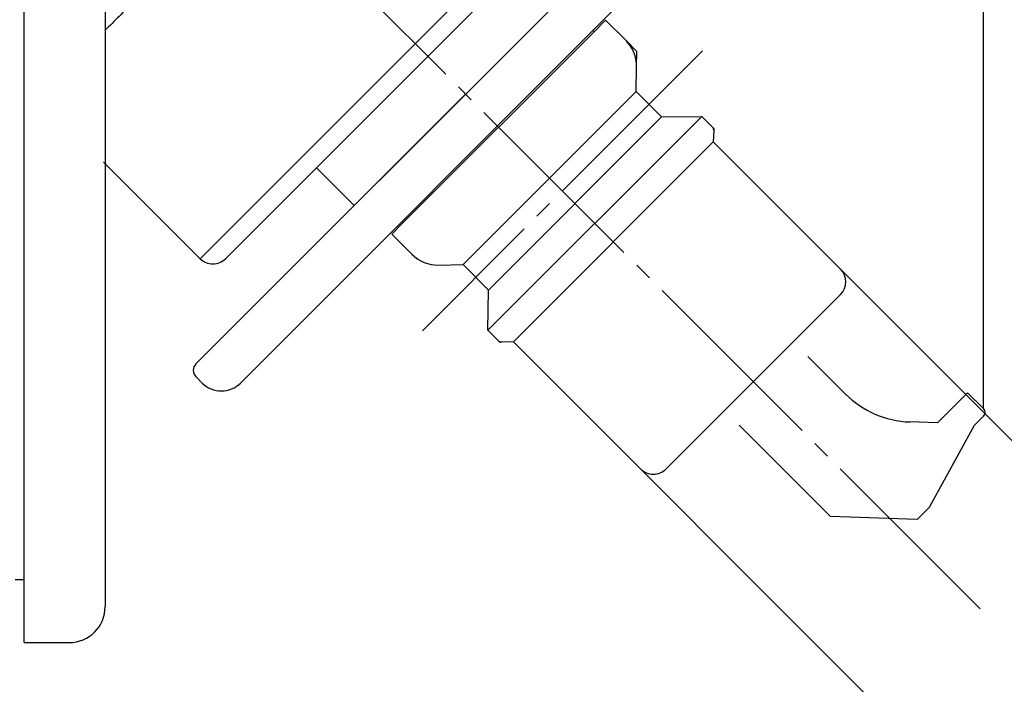
# Model space of a CAD drawing. Units: millimetres. Extents: x 0 to 891, y 0 to 1188.
# Drawn here: x 477 to 532, y 618 to 655 of the extents above; entities that cross this region are included whole.
import ezdxf

# ---------------------------------------------------------------- set-up
doc = ezdxf.new("R2010")
doc.units = ezdxf.units.MM
doc.linetypes.add('DASH_CENTER', pattern=[14, 11, -1, 1, -1])
doc.layers.add('1', color=7, linetype='Continuous')
doc.styles.add('CONVERTER_12', font='txt.shx', dxfattribs={"width": 0.9})
doc.dimstyles.new('ME10_DIM_15', dxfattribs={"dimtxt": 14, "dimasz": 14, "dimexe": 4, "dimexo": 0, "dimgap": 4, "dimtad": 1, "dimdsep": 46, "dimtxsty": 'CONVERTER_12', "dimsah": 1, "dimcen": 0.09, "dimclrd": 2, "dimclre": 2, "dimclrt": 7, "dimadec": 0, "dimazin": 0, "dimtfac": 1, "dimtdec": 4, "dimtix": 1, "dimtmove": 0, "dimatfit": 3, "dimfxl": 1, "dimtolj": 1, "dimtzin": 0, "dimarcsym": 0})
doc.dimstyles.new('ME10_DIM_20', dxfattribs={"dimtxt": 14, "dimasz": 14, "dimexe": 4, "dimexo": 0, "dimgap": 4, "dimtad": 1, "dimdsep": 46, "dimtxsty": 'CONVERTER_12', "dimsah": 1, "dimcen": 0.09, "dimclrd": 2, "dimclre": 2, "dimclrt": 7, "dimadec": 0, "dimazin": 0, "dimtfac": 1, "dimtdec": 4, "dimtix": 1, "dimtmove": 0, "dimatfit": 3, "dimfxl": 1, "dimtolj": 1, "dimtzin": 0, "dimarcsym": 0})
doc.dimstyles.new('ME10_DIM_25', dxfattribs={"dimtxt": 14, "dimasz": 14, "dimexe": 4, "dimexo": 0, "dimgap": 4, "dimtad": 1, "dimdsep": 46, "dimtxsty": 'CONVERTER_12', "dimsah": 1, "dimcen": 0.09, "dimclrd": 2, "dimclre": 2, "dimclrt": 7, "dimadec": 0, "dimazin": 0, "dimtfac": 1, "dimtdec": 4, "dimtix": 1, "dimtmove": 0, "dimatfit": 3, "dimfxl": 1, "dimtolj": 1, "dimtzin": 0, "dimarcsym": 0})

# ---------------------------------------------------------------- blocks, each defined once
blk = doc.blocks.new('88-591-SW3', base_point=(1088.495, 593.263))
at = {"color": 7, "linetype": 'Continuous'}
for p, q in [((477.372, 620.666), (477.372, 679.725)), ((481.872, 655.94), (481.872, 622.666)), ((477.372, 620.666), (479.872, 620.666))]:
    blk.add_line(p, q, dxfattribs=at)
blk.add_arc((479.872, 622.666), 2, 270, 0, dxfattribs=at)
blk = doc.blocks.new('81-93A', base_point=(743.958, 1231.02))
at = {"color": 7, "linetype": 'Continuous'}
for p, q in [((523.015, 634.471), (520.924, 636.562)), ((528.123, 632.869), (529.799, 634.546)), ((529.799, 634.546), (530.683, 633.662)), ((530.683, 633.237), (530.188, 632.742)), ((522.181, 627.668), (517.105, 632.744)), ((528.123, 632.869), (526.582, 632.922)), ((527.678, 628.182), (530.188, 632.742)), ((527.678, 628.182), (527, 627.504)), ((527, 627.504), (522.181, 627.668))]:
    blk.add_line(p, q, dxfattribs=at)
for centre, radius, start, end in [((526.762, 638.219), 5.3, 225, 268.0519), ((530.471, 633.45), 0.3, 315, 45)]:
    blk.add_arc(centre, radius, start, end, dxfattribs=at)
blk = doc.blocks.new('14-70-M11', base_point=(828.074, 462.289))
at = {"color": 7, "linetype": 'Continuous'}
for p, q in [((510.815, 654.102), (509.682, 655.236)), ((508.975, 654.67), (509.045, 654.599)), ((511.379, 651.276), (511.401, 652.656)), ((511.379, 651.276), (512.793, 649.862)), ((512.793, 649.862), (515.02, 649.897)), ((515.629, 649.288), (515.02, 649.897)), ((515.688, 649.137), (515.657, 648.483)), ((515.657, 648.483), (522.728, 641.412)), ((493.617, 647.046), (495.716, 644.947)), ((496.6, 645.831), (495.716, 644.947)), ((498.439, 643.993), (498.368, 644.063)), ((497.802, 643.356), (498.936, 642.223)), ((500.382, 641.637), (501.762, 641.659)), ((503.176, 640.245), (501.762, 641.659)), ((503.141, 638.018), (503.176, 640.245)), ((513.04, 630.31), (522.728, 639.997)), ((503.141, 638.018), (503.75, 637.408)), ((504.555, 637.381), (503.901, 637.35)), ((511.626, 630.31), (504.555, 637.381))]:
    blk.add_line(p, q, dxfattribs=at)
at = {"color": 2, "linetype": 'Continuous'}
for p, q in [((515.692, 649.225), (515.629, 649.288)), ((515.692, 649.225), (515.688, 649.137)), ((503.75, 637.408), (503.813, 637.346)), ((503.901, 637.35), (503.813, 637.346))]:
    blk.add_line(p, q, dxfattribs=at)
at = {"layer": '1', "color": 7, "linetype": 'Continuous'}
for p, q in [((496.6, 645.831), (507.207, 656.438)), ((509.045, 654.599), (509.682, 655.236)), ((509.045, 654.599), (498.439, 643.993)), ((501.762, 641.659), (511.379, 651.276)), ((503.141, 638.018), (515.02, 649.897)), ((512.793, 649.862), (503.176, 640.245)), ((515.657, 648.483), (504.555, 637.381)), ((498.439, 643.993), (497.802, 643.356))]:
    blk.add_line(p, q, dxfattribs=at)
at = {"layer": '1', "color": 2, "linetype": 'Continuous'}
for p, q in [((511.414, 653.503), (510.815, 654.102)), ((511.401, 652.656), (511.414, 653.503))]:
    blk.add_line(p, q, dxfattribs=at)
at = {"layer": '1', "color": 2, "linetype": 'DASH_CENTER'}
blk.add_line((515.056, 653.539), (499.499, 637.982), dxfattribs=at)
at = {"layer": '1', "color": 7, "linetype": 'Continuous'}
for centre, radius, start, end in [((509.401, 652.688), 2, 359.0906, 45), ((515.488, 649.146), 0.2, 357.2737, 45), ((500.35, 643.637), 2, 225, 270.9094), ((522.021, 640.705), 1, 315, 45), ((503.892, 637.55), 0.2, 225, 272.7263), ((512.333, 631.017), 1, 225, 315)]:
    blk.add_arc(centre, radius, start, end, dxfattribs=at)
blk = doc.blocks.new('36-192X', base_point=(1222.754, 665.473))
blk.add_blockref('81-93A', (743.958, 1231.02))
at = {"layer": '1'}
blk.add_blockref('14-70-M11', (828.074, 462.289), dxfattribs=at)
blk = doc.blocks.new('88-249X', base_point=(654.964, 684.514))
at = {"layer": '1', "color": 7, "linetype": 'Continuous'}
for p, q in [((517.106, 666.337), (486.913, 636.144)), ((489.388, 635.083), (518.167, 663.862)), ((486.913, 635.437), (487.266, 635.083))]:
    blk.add_line(p, q, dxfattribs=at)
for centre, radius, start, end in [((487.266, 635.79), 0.5, 135, 225), ((488.327, 636.144), 1.5, 225, 315)]:
    blk.add_arc(centre, radius, start, end, dxfattribs=at)
blk = doc.blocks.new('81-173-SW3', base_point=(1473.772, 621.254))
at = {"color": 7, "linetype": 'Continuous'}
for points in [[(511.047, 664.477), (488.561, 641.991)], [(481.783, 647.354), (481.872, 647.266), (487.147, 641.991)]]:
    blk.add_lwpolyline(points, dxfattribs=at)
at = {"color": 124, "linetype": 'Continuous'}
blk.add_lwpolyline([(504.032, 658.876), (487.147, 641.991)], dxfattribs=at)
at = {"color": 7, "linetype": 'Continuous'}
blk.add_lwpolyline([(487.147, 641.991, 0.414214), (488.561, 641.991)], format="xyb", dxfattribs=at)
at = {"color": 124, "linetype": 'Continuous'}
blk.add_open_spline([(494.547, 667.352), (493.595, 666.399), (491.689, 664.493), (489.312, 662.116), (487.416, 660.22), (486.041, 658.845), (484.707, 657.511), (483.588, 656.392), (482.643, 655.447), (482.129, 654.933), (481.872, 654.676)], degree=3, knots=[0, 0, 0, 0, 4.042265, 8.08453, 10.085775, 12.087021, 13.91608, 15.745139, 16.835534, 17.925929, 17.925929, 17.925929, 17.925929], dxfattribs=at)
blk = doc.blocks.new('98-220', base_point=(1059.1, 600.723))
at = {"layer": '1', "color": 7, "linetype": 'Continuous'}
blk.add_line((476.872, 624.166), (477.372, 624.166), dxfattribs=at)
blk = doc.blocks.new('*D36')
at = {"layer": '1', "color": 2, "linetype": 'Continuous'}
for p, q in [((477.372, 740.666), (477.372, 906.666)), ((530.683, 850.915), (530.683, 906.666)), ((477.372, 902.666), (530.683, 902.666)), ((530.683, 633.662), (530.683, 813.648))]:
    blk.add_line(p, q, dxfattribs=at)
at = {"layer": '1', "color": 2}
for points in [[(491.372, 904.509), (491.372, 900.823), (477.372, 902.666)], [(516.683, 900.823), (516.683, 904.509), (530.683, 902.666)]]:
    blk.add_solid(points, dxfattribs=at)
at = {"layer": '1', "color": 7, "insert": (494.891, 906.666), "char_height": 14, "attachment_point": 7, "rotation": 0.0001, "line_spacing_factor": 0.60024, "style": 'CONVERTER_12'}
blk.add_mtext('50', dxfattribs=at)
blk = doc.blocks.new('*D41')
at = {"layer": '1', "color": 2, "linetype": 'Continuous'}
for p, q in [((445.872, 691.166), (445.872, 582.867)), ((464.872, 665.666), (464.872, 582.867)), ((445.872, 586.867), (417.872, 586.867)), ((464.872, 586.867), (445.872, 586.867)), ((492.872, 586.867), (464.872, 586.867))]:
    blk.add_line(p, q, dxfattribs=at)
at = {"layer": '1', "color": 2}
for points in [[(431.872, 585.024), (431.872, 588.71), (445.872, 586.867)], [(478.872, 588.71), (478.872, 585.024), (464.872, 586.867)]]:
    blk.add_solid(points, dxfattribs=at)
at = {"layer": '1', "color": 7, "insert": (446.028, 590.867), "char_height": 14, "attachment_point": 7, "rotation": 0.0001, "line_spacing_factor": 0.60024, "style": 'CONVERTER_12'}
blk.add_mtext('19', dxfattribs=at)
blk = doc.blocks.new('*D46')
at = {"layer": '1', "color": 2, "linetype": 'Continuous'}
for p, q in [((539.396, 624.744), (583.713, 669.061)), ((515.657, 648.483), (542.224, 621.915)), ((504.555, 637.381), (531.123, 610.814)), ((528.294, 613.642), (539.396, 624.744)), ((508.495, 593.843), (528.294, 613.642))]:
    blk.add_line(p, q, dxfattribs=at)
at = {"layer": '1', "color": 2}
for points in [[(547.992, 635.946), (550.599, 633.34), (539.396, 624.744)], [(519.698, 602.439), (517.092, 605.046), (528.294, 613.642)]]:
    blk.add_solid(points, dxfattribs=at)
at = {"layer": '1', "color": 7, "insert": (547.523, 640.508), "char_height": 14, "attachment_point": 7, "rotation": 45, "line_spacing_factor": 0.60024, "style": 'CONVERTER_12'}
blk.add_mtext('\\C7;{\\Fgdt;n}\\C7;15,7', dxfattribs=at)

msp = doc.modelspace()

# ---------------------------------------------------------------- linework, layer by layer
at = {"layer": '1', "color": 2, "linetype": 'DASH_CENTER'}
msp.add_line((530.5, 622.538), (454.566, 698.472), dxfattribs=at)

# ---------------------------------------------------------------- block references
at = {"layer": '1'}
for name, p in [('88-591-SW3', (1088.495, 593.263)), ('88-249X', (654.964, 684.514)), ('81-173-SW3', (1473.772, 621.254)), ('36-192X', (1222.754, 665.473)), ('98-220', (1059.1, 600.723))]:
    msp.add_blockref(name, p, dxfattribs=at)

# ---------------------------------------------------------------- dimensions: what is measured, and where the dimension line sits
dim = msp.add_linear_dim(base=(477.372, 902.666), p1=(530.683, 633.662), p2=(477.372, 740.666), text='50', dimstyle='ME10_DIM_15', dxfattribs=at)
dim.commit()
dim.dimension.update_dxf_attribs({"geometry": '*D36', "text_midpoint": (505.391, 913.666), "text_rotation": 0.0001})
dim = msp.add_linear_dim(base=(464.872, 586.867), p1=(445.872, 691.166), p2=(464.872, 665.666), dimstyle='ME10_DIM_20', dxfattribs=at)
dim.commit()
dim.dimension.update_dxf_attribs({"geometry": '*D41', "text_midpoint": (454.428, 597.867), "text_rotation": 0.0001})
dim = msp.add_aligned_dim(p1=(515.657, 648.483), p2=(504.555, 637.381), distance=33.572, dimstyle='ME10_DIM_25', override={"dimpost": '{\\Fgdt;n}<>'}, dxfattribs=at)
dim.commit()
dim.dimension.update_dxf_attribs({"geometry": '*D46', "text_midpoint": (557.373, 659.267), "text_rotation": 45})

doc.saveas('drawing.dxf')
